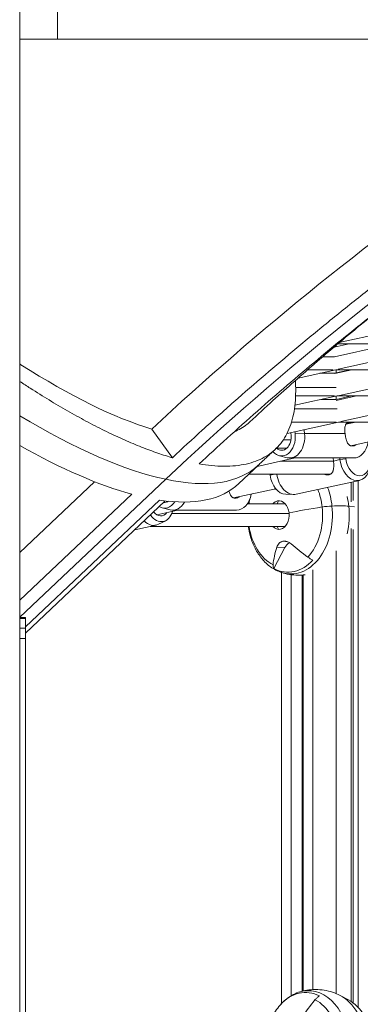
# Model space of a CAD drawing. Extents: x -14055 to 14162, y -60 to 3968.
# Drawn here: x 6045 to 6286, y 577 to 1274 of the extents above; entities that cross this region are included whole.
import ezdxf

# ---------------------------------------------------------------- set-up
doc = ezdxf.new("R2010")
doc.units = 0
doc.header["$LTSCALE"] = 5
doc.layers.add('Lg_prod', color=40, linetype='CONTINUOUS')

msp = doc.modelspace()

# ---------------------------------------------------------------- linework, layer by layer
at = {"layer": 'Lg_prod', "linetype": 'Continuous', "lineweight": 0, "extrusion": (0, 1, 0)}
for p, q in [((6045.01, 1681.8), (6045.01, 100)), ((6071.86, 1350.06), (6071.86, 1260.06)), ((6045.01, 1260.06), (6071.86, 1260.06)), ((7691.53, 1260.06), (6071.86, 1260.06)), ((6351.38, 1063.04), (6271.12, 1045.36)), ((6278.02, 1044.57), (6267.42, 1042.23)), ((6309.55, 1044.57), (6267.61, 1035.33)), ((6268.97, 1042.57), (6268.97, 1043.54)), ((6350.65, 1044.57), (6270.18, 1044.57)), ((6352.39, 1044.57), (6270.25, 1026.47)), ((6267.61, 1035.33), (6259.33, 1035.33)), ((6268.55, 1026.1), (6242, 1020.25)), ((6266.8, 1026.1), (6248.66, 1026.1)), ((6267.82, 1023.63), (6279.03, 1026.1)), ((6267.86, 1023.41), (6280.06, 1026.1)), ((6351.66, 1026.1), (6268.55, 1026.1)), ((6268.97, 1023.88), (6268.97, 1026.1)), ((6271.26, 1008), (6353.4, 1026.1)), ((6267.82, 1023.63), (6257.33, 1023.63)), ((6268.98, 1013.5), (6240.25, 1013.5)), ((6239.74, 1001.06), (6269.56, 1007.63)), ((6267.82, 1007.63), (6240.22, 1007.63)), ((6268.83, 1005.16), (6258.34, 1005.16)), ((6268.83, 1005.16), (6280.04, 1007.63)), ((6268.93, 1004.46), (6283.29, 1007.63)), ((6268.97, 1005.19), (6268.97, 1007.5)), ((6316.86, 1007.63), (6269.56, 1007.63)), ((6279.42, 1007.63), (6279.42, 1007.49)), ((6269.63, 998.39), (6239.4, 998.39)), ((6272.27, 989.53), (6322.63, 1000.63)), ((6153.01, 963.89), (6138.51, 984.21)), ((6234.18, 981.14), (6270.57, 989.16)), ((6268.83, 989.16), (6237.36, 989.16)), ((6347.77, 989.16), (6270.57, 989.16)), ((6275.78, 987.61), (6282.81, 989.16)), ((6276.11, 988.07), (6281.05, 989.16)), ((6236.95, 976.54), (6231.5, 976.54)), ((6239.9, 980.78), (6246.54, 980.99)), ((6275.18, 980.99), (6246.54, 980.99)), ((6279.18, 972.36), (6308.95, 978.92)), ((6234.03, 970.69), (6226.7, 970.69)), ((6212.92, 957.76), (6239.8, 963.69)), ((6228.71, 965.31), (6234.19, 963.92)), ((6281.32, 963.69), (6236.06, 963.69)), ((6271.59, 962.52), (6267.05, 961.52)), ((6275.81, 962.99), (6271.59, 962.52)), ((6200.01, 945.56), (6213.84, 958.63)), ((6267.06, 961.45), (6229.64, 961.45)), ((6045.01, 851), (6148.32, 948.62)), ((6045.01, 851), (6148.32, 948.62)), ((6264.94, 952.22), (6207.05, 952.22)), ((6222.29, 951.44), (6225.17, 952.22)), ((6285.43, 947.88), (6240.71, 938.02)), ((6045.01, 896.89), (6097.93, 946.9)), ((6196.35, 935.42), (6226.12, 941.98)), ((6279.42, 946.55), (6279.42, 932.7)), ((6280.95, 946.89), (6280.95, 933.51)), ((6284.35, 947.64), (6284.35, 574.93)), ((6124.43, 938.01), (6045.01, 862.96)), ((6233.18, 938.02), (6238.9, 937.86)), ((6049.01, 844.11), (6143.96, 933.83)), ((6049.01, 839.75), (6148, 933.29)), ((6145.88, 928.37), (6151.36, 926.98)), ((6206.08, 931.28), (6232.85, 931.28)), ((6281.79, 929.1), (6277.83, 929.55)), ((6142.09, 923.47), (6156.97, 926.75)), ((6152.64, 924.51), (6235.58, 924.51)), ((6198.48, 926.75), (6153.23, 926.75)), ((6126.36, 912.83), (6141.5, 916.17)), ((6137.44, 915.28), (6232.85, 915.28)), ((6148.34, 919.33), (6143.21, 916.78)), ((6279.42, 913.85), (6279.42, 579.07)), ((6280.95, 913.04), (6280.95, 578)), ((6224.92, 885.38), (6232.58, 900.22)), ((6226.97, 900.61), (6232.58, 900.22)), ((6234.71, 904.28), (6231.1, 904.72)), ((6268.97, 584.48), (6268.97, 897.95)), ((6230.15, 882.68), (6230.15, 577.4)), ((6237.04, 583.02), (6237.04, 881.09)), ((6244.85, 880.87), (6244.85, 586.23)), ((6245.46, 880.92), (6245.46, 586.39)), ((6252.34, 884.48), (6252.34, 587.41)), ((6045.01, 850.71), (6049.01, 850.71)), ((6049.01, 850.71), (6049.01, 850)), ((6045.01, 850), (6049.01, 850)), ((6049.01, 850), (6049.01, 843.18)), ((6045.01, 843.18), (6049.01, 843.18)), ((6049.01, 843.18), (6049.01, 835.85)), ((6045.01, 835.85), (6049.01, 835.85)), ((6049.01, 835.85), (6049.01, 156.39)), ((6277.55, 580.16), (6271.63, 583.23))]:
    msp.add_line(p, q, dxfattribs=at)
at = {"layer": 'Lg_prod', "linetype": 'Continuous', "lineweight": 0}
for centre, major_axis, ratio, start_param, end_param in [((6566.82, 882.96), (-732.61, -522.76), 0.388716, -1.599662, -1.242906), ((6585.22, 855.42), (-732.61, -522.76), 0.388716, -1.621886, -1.229187), ((6585.22, 855.42), (-732.61, -522.76), 0.388716, -1.621886, -1.229187), ((5917.13, 1272.62), (296.7, -313.99), 0.308658, -0.832967, -0.420997), ((6230.4, 978.69), (0, -13.59), 0.707107, -0.703499, 1.725328), ((6230.4, 978.69), (0, -9.5), 0.707107, -0.569621, 1.725328), ((6230.4, 978.69), (0, 9.5), 0.707107, -1.416265, -1.24676), ((6230.4, 978.69), (0, 13.59), 0.707107, -1.416265, -1.29806), ((5903.31, 1259.56), (296.7, -313.99), 0.308658, -0.783845, -0.467825), ((6281.32, 978.69), (0, -15), 0.707107, 0, 1.329366), ((6284.3, 962.99), (2.58, -11.72), 0.698681, -1.782551, -1.723515), ((6284.3, 962.99), (2.58, -11.72), 0.698681, -1.723515, 1.418077), ((5917.13, 1272.62), (296.7, -313.99), 0.308658, -0.420997, 0), ((6237.48, 952.67), (3.23, -14.65), 0.698681, -1.692606, 0), ((5903.31, 1259.56), (296.7, -313.99), 0.308658, -0.374684, 0), ((6198.48, 941.75), (0, -15), 0.707107, 0, 1.329366), ((6147.57, 941.75), (0, -13.59), 0.707107, -0.408588, 0.840472), ((6147.57, 941.75), (0, -9.5), 0.707107, -0.093886, 0.412455), ((6143.86, 932.05), (2.92, -13.27), 0.698681, -1.019555, 0.941353), ((6143.86, 932.05), (2.04, -9.28), 0.698681, -0.95215, 0.569621)]:
    msp.add_ellipse(centre, major_axis=major_axis, ratio=ratio, start_param=start_param, end_param=end_param, dxfattribs=at)
at = {"layer": 'Lg_prod', "linetype": 'Continuous', "lineweight": 0, "extrusion": (0, 0, -1)}
for centre, major_axis, ratio, start_param, end_param in [((5917.13, 1272.62), (-296.7, 313.99), 0.308658, -2.720596, -2.308626), ((6236.06, 978.69), (0, -15), 0.707107, -1.915399, -1.725328), ((6236.06, 978.69), (0, -15), 0.707107, -1.725328, 0.177254), ((6282.2, 962.52), (-3.23, 14.65), 0.698681, -1.418077, -1.339641), ((6282.2, 962.52), (3.23, -14.65), 0.698681, -1.353963, 1.723515), ((5917.13, 1272.62), (296.7, -313.99), 0.308658, 0, 0.420997), ((6231.9, 951.44), (-2.92, 13.27), 0.698681, -1.418077, -1.360455), ((6231.9, 951.44), (2.92, -13.27), 0.698681, 0.173061, 1.723515), ((6232.98, 923.28), (0, -37.22), 0.707107, -2.078959, -1.725328), ((6236.83, 923.28), (0, -41.67), 0.707107, -2.06103, -1.725328), ((6232.98, 923.28), (0, 37.22), 0.707107, -1.354179, -1.239889), ((6232.98, 923.28), (0, 37.22), 0.707107, -1.177781, -1.158946), ((6228.49, 923.28), (0, 10.1), 0.707107, -0.154532, 1.416265), ((6249.35, 923.28), (0, -40.77), 0.707107, -1.899605, -1.725328), ((6153.23, 941.75), (0, -15), 0.707107, -0.905325, 0.177254), ((6228.49, 923.28), (0, 10.1), 0.707107, -0.656589, -0.154532), ((6239.4, 923.28), (0, 18.99), 0.707107, -1.135908, -1.011305), ((6236.83, 923.28), (0, -41.67), 0.707107, -1.725328, 0.235869), ((6283.57, 924.51), (69.58, 7.66), 0.108836, -2.320529, -1.919924), ((6232.98, 923.28), (0, -37.22), 0.707107, -1.725328, -0.646268), ((6261.79, 928.49), (7.95, 0.88), 0.108836, -1.919924, -1.008972), ((6249.33, 924.89), (31.81, 3.5), 0.108836, -1.008972, -0.447792), ((6249.35, 923.28), (0, -40.77), 0.707107, -1.725328, -1.241988), ((6228.49, 923.28), (0, -10.1), 0.707107, -1.725328, -0.154532), ((6138.27, 930.82), (3.23, -14.65), 0.698681, -0.173061, 0.815958), ((6232.98, 923.28), (0, -37.22), 0.707107, 0.337204, 1.354179), ((6228.49, 923.28), (0, -10.1), 0.707107, -0.154532, 0.656589), ((6239.4, 923.28), (0, 18.99), 0.707107, -2.130288, -2.005685), ((6238.01, 894.62), (0, 9.5), 0.707107, -0.93993, -0.319427), ((6234.85, 923.28), (0, -40.42), 0.707107, -0.664124, 0.355061), ((6247.21, 544.95), (0, 40.42), 0.707107, -0.66922, 0.349965), ((6249.19, 544.95), (0, 41.67), 0.707107, -0.235869, 1.411169), ((6245.34, 544.95), (0, 37.22), 0.707107, 0.332108, 1.411169), ((6261.71, 544.95), (0, 40.77), 0.707107, 0.351523, 1.411169), ((6268.42, 544.95), (0, 37.5), 0.707107, 0.351523, 1.411169)]:
    msp.add_ellipse(centre, major_axis=major_axis, ratio=ratio, start_param=start_param, end_param=end_param, dxfattribs=at)
at = {"layer": 'Lg_prod', "linetype": 'Continuous', "lineweight": 0}
for points, knots in [([(6399.31, 1162.43), (6396.59, 1160.53), (6393.85, 1158.62), (6382.75, 1150.81), (6374.29, 1144.78), (6357.28, 1132.47), (6348.73, 1126.2), (6331.63, 1113.46), (6323.09, 1107.01), (6306.12, 1093.99), (6297.69, 1087.44), (6281.04, 1074.3), (6272.83, 1067.72), (6256.7, 1054.62), (6248.79, 1048.11), (6233.37, 1035.22), (6225.86, 1028.86), (6211.33, 1016.38), (6203.96, 1009.97), (6189.12, 996.87), (6181.64, 990.18), (6167.1, 976.96), (6160.03, 970.46), (6153.01, 963.89)], [2681.442049, 2681.442049, 2681.442049, 2681.442049, 2691.128265, 2691.128265, 2720.516374, 2720.516374, 2749.904482, 2749.904482, 2779.292591, 2779.292591, 2808.6807, 2808.6807, 2838.068808, 2838.068808, 2867.456917, 2867.456917, 2896.845025, 2896.845025, 2926.186519, 2926.186519, 2955.528013, 2955.528013, 2983.262937, 2983.262937, 2983.262937, 2983.262937]), ([(6171.97, 959.49), (6178.54, 965.62), (6185.14, 971.69), (6198.9, 984.19), (6206.06, 990.59), (6220.28, 1003.13), (6227.34, 1009.27), (6241.25, 1021.21), (6248.45, 1027.3), (6263.21, 1039.63), (6270.79, 1045.87), (6286.23, 1058.41), (6294.1, 1064.7), (6310.04, 1077.28), (6318.11, 1083.56), (6334.37, 1096.02), (6342.55, 1102.2), (6358.92, 1114.39), (6367.12, 1120.4), (6383.4, 1132.19), (6391.5, 1137.96), (6401.9, 1145.27), (6404.29, 1146.95), (6406.67, 1148.61)], [2236.218017, 2236.218017, 2236.218017, 2236.218017, 2262.137674, 2262.137674, 2290.233966, 2290.233966, 2318.330258, 2318.330258, 2346.473322, 2346.473322, 2374.616386, 2374.616386, 2402.75945, 2402.75945, 2430.902515, 2430.902515, 2459.045579, 2459.045579, 2487.188643, 2487.188643, 2515.331707, 2515.331707, 2523.784719, 2523.784719, 2523.784719, 2523.784719]), ([(6312.2, 1078.93), (6309.73, 1076.98), (6307.27, 1075.02), (6299.18, 1068.53), (6293.57, 1063.98), (6282.47, 1054.86), (6276.97, 1050.28), (6266.08, 1041.11), (6260.7, 1036.52), (6250.04, 1027.32), (6244.78, 1022.71), (6234.37, 1013.5), (6229.24, 1008.89), (6218.68, 999.31), (6213.27, 994.32), (6207.94, 989.34)], [110.722761, 110.722761, 110.722761, 110.722761, 120.263453, 120.263453, 142.256109, 142.256109, 164.209153, 164.209153, 186.113844, 186.113844, 207.96128, 207.96128, 229.742384, 229.742384, 253.24981, 253.24981, 253.24981, 253.24981]), ([(6138.51, 984.21), (6112.05, 992.09), (6080.59, 1007.55), (6045.59, 1029.91), (6045.3, 1030.1), (6045.01, 1030.28)], [0, 0, 0, 0, 158.176485, 158.176485, 159.499154, 159.499154, 159.499154, 159.499154]), ([(6153.01, 963.89), (6152.71, 963.98), (6152.41, 964.07), (6148.64, 965.18), (6145.02, 966.35), (6137.55, 968.97), (6133.68, 970.42), (6125.75, 973.61), (6121.68, 975.34), (6113.38, 979.07), (6109.15, 981.07), (6100.58, 985.29), (6096.25, 987.52), (6087.54, 992.18), (6083.16, 994.6), (6074.44, 999.59), (6070.1, 1002.16), (6061.51, 1007.37), (6057.06, 1010.13), (6050.04, 1014.63), (6047.54, 1016.25), (6045.01, 1017.91)], [1937.634468, 1937.634468, 1937.634468, 1937.634468, 1939.366083, 1939.366083, 1959.359835, 1959.359835, 1979.353587, 1979.353587, 1999.347339, 1999.347339, 2019.341091, 2019.341091, 2039.334842, 2039.334842, 2059.328594, 2059.328594, 2079.322346, 2079.322346, 2099.315647, 2099.315647, 2110.098297, 2110.098297, 2110.098297, 2110.098297]), ([(6240.03, 1018.51), (6240.15, 1016.7), (6240.22, 1014.9), (6240.31, 1010.2), (6240.25, 1007.34), (6239.87, 1001.78), (6239.55, 999.09), (6238.64, 993.92), (6238.06, 991.45), (6236.63, 986.75), (6235.78, 984.53), (6233.84, 980.36), (6232.75, 978.42), (6230.35, 974.82), (6229.03, 973.16), (6226.22, 970.14), (6224.73, 968.78), (6221.6, 966.34), (6219.89, 965.21), (6216.19, 963.15), (6214.2, 962.23), (6209.95, 960.65), (6207.69, 959.97), (6202.9, 958.9), (6200.38, 958.5), (6195.11, 957.98), (6192.37, 957.86), (6186.68, 957.89), (6183.75, 958.04), (6177.87, 958.6), (6174.94, 958.99), (6171.97, 959.49)], [1607.310308, 1607.310308, 1607.310308, 1607.310308, 1619.46043, 1619.46043, 1639.454626, 1639.454626, 1659.448821, 1659.448821, 1679.443017, 1679.443017, 1699.437212, 1699.437212, 1719.431407, 1719.431407, 1739.425603, 1739.425603, 1759.419798, 1759.419798, 1779.413865, 1779.413865, 1799.407931, 1799.407931, 1819.401998, 1819.401998, 1839.396065, 1839.396065, 1859.390131, 1859.390131, 1879.384198, 1879.384198, 1898.445264, 1898.445264, 1898.445264, 1898.445264]), ([(6207.94, 989.34), (6207.26, 988.71), (6206.56, 988.11), (6203.12, 985.36), (6200.06, 983.56), (6196.67, 982.15)], [447.69283, 447.69283, 447.69283, 447.69283, 457.038505, 457.038505, 492.130165, 492.130165, 492.130165, 492.130165]), ([(6275.18, 980.99), (6275.12, 981.56), (6275.07, 982.11), (6275.02, 983.19), (6275.02, 983.71), (6275.05, 984.69), (6275.09, 985.15), (6275.21, 986.01), (6275.3, 986.39), (6275.47, 986.92), (6275.53, 987.09), (6275.67, 987.41), (6275.75, 987.56), (6276.01, 987.97), (6276.22, 988.2), (6276.7, 988.59), (6276.99, 988.74), (6277.48, 988.88), (6277.65, 988.92), (6278.02, 988.97), (6278.21, 988.99), (6278.8, 988.99), (6279.22, 988.94), (6279.66, 988.85)], [0.02718345, 0.02718345, 0.02718345, 0.02718345, 0.02887889, 0.02887889, 0.03057432, 0.03057432, 0.03226976, 0.03226976, 0.0339652, 0.0339652, 0.03481291, 0.03481291, 0.03566063, 0.03566063, 0.03735607, 0.03735607, 0.0390515, 0.0390515, 0.03989922, 0.03989922, 0.04074694, 0.04074694, 0.04237942, 0.04237942, 0.04237942, 0.04237942]), ([(6283.48, 973.31), (6283.27, 973.16), (6283.05, 973.03), (6282.62, 972.8), (6282.4, 972.69), (6281.96, 972.51), (6281.75, 972.44), (6281.1, 972.25), (6280.68, 972.19), (6279.86, 972.19), (6279.49, 972.25), (6278.96, 972.44), (6278.79, 972.51), (6278.47, 972.69), (6278.31, 972.8), (6278.02, 973.03), (6277.88, 973.16), (6277.62, 973.44), (6277.49, 973.59), (6277.13, 974.08), (6276.91, 974.45), (6276.52, 975.26), (6276.34, 975.71), (6276.02, 976.65), (6275.88, 977.15), (6275.69, 977.94), (6275.63, 978.21), (6275.52, 978.76), (6275.46, 979.03), (6275.32, 979.86), (6275.24, 980.43), (6275.18, 980.99)], [0.0093249, 0.0093249, 0.0093249, 0.0093249, 0.0101938, 0.0101938, 0.01104328, 0.01104328, 0.01189276, 0.01189276, 0.01359173, 0.01359173, 0.01529069, 0.01529069, 0.01614018, 0.01614018, 0.01698966, 0.01698966, 0.01783914, 0.01783914, 0.01868862, 0.01868862, 0.02038759, 0.02038759, 0.02208656, 0.02208656, 0.02378552, 0.02378552, 0.02463501, 0.02463501, 0.02548449, 0.02548449, 0.02718345, 0.02718345, 0.02718345, 0.02718345]), ([(6225.63, 969.66), (6224.83, 968.92), (6224.04, 968.19), (6222.46, 966.72), (6221.67, 965.98), (6220.09, 964.51), (6219.31, 963.78), (6217.74, 962.3), (6216.96, 961.57), (6215.39, 960.1), (6214.62, 959.37), (6213.84, 958.63)], [3.51036197, 3.51036197, 3.51036197, 3.51036197, 3.51514792, 3.51514792, 3.51993388, 3.51993388, 3.52471983, 3.52471983, 3.52950578, 3.52950578, 3.53429174, 3.53429174, 3.53429174, 3.53429174]), ([(6266.72, 963.69), (6266.75, 963.52), (6266.78, 963.35), (6266.86, 962.91), (6266.91, 962.64), (6266.99, 962.09), (6267.02, 961.81), (6267.05, 961.52)], [0.052062757, 0.052062757, 0.052062757, 0.052062757, 0.052614984, 0.052614984, 0.053462701, 0.053462701, 0.054310419, 0.054310419, 0.054310419, 0.054310419]), ([(6267.05, 961.52), (6267.11, 960.96), (6267.16, 960.39), (6267.21, 959.26), (6267.22, 958.7), (6267.19, 957.62), (6267.16, 957.1), (6267.04, 956.1), (6266.96, 955.63), (6266.8, 954.97), (6266.74, 954.76), (6266.6, 954.35), (6266.52, 954.16), (6266.27, 953.6), (6266.07, 953.27), (6265.71, 952.84), (6265.58, 952.7), (6265.3, 952.46), (6265.15, 952.34), (6264.67, 952.05), (6264.31, 951.91), (6263.51, 951.73), (6263.08, 951.7), (6262.4, 951.74), (6262.17, 951.76), (6261.7, 951.85), (6261.46, 951.9), (6260.99, 952.03), (6260.75, 952.11), (6260.51, 952.21), (6260.5, 952.21), (6260.49, 952.22)], [0, 0, 0, 0, 0.00169897, 0.00169897, 0.00339793, 0.00339793, 0.0050969, 0.0050969, 0.00679586, 0.00679586, 0.00764535, 0.00764535, 0.00849483, 0.00849483, 0.0101938, 0.0101938, 0.01104328, 0.01104328, 0.01189276, 0.01189276, 0.01359173, 0.01359173, 0.01529069, 0.01529069, 0.01614018, 0.01614018, 0.01698966, 0.01698966, 0.01783914, 0.01783914, 0.01787131, 0.01787131, 0.01787131, 0.01787131]), ([(6226.33, 941.73), (6226.32, 941.73), (6226.32, 941.73), (6226.08, 941.71), (6225.85, 941.71), (6225.48, 941.74), (6225.34, 941.75), (6225.2, 941.78)], [0.009143942, 0.009143942, 0.009143942, 0.009143942, 0.009167239, 0.009167239, 0.01016956, 0.01016956, 0.010801355, 0.010801355, 0.010801355, 0.010801355]), ([(6200.65, 936.37), (6200.44, 936.22), (6200.22, 936.09), (6199.79, 935.86), (6199.57, 935.75), (6199.13, 935.57), (6198.91, 935.5), (6198.27, 935.31), (6197.85, 935.25), (6197.03, 935.25), (6196.66, 935.31), (6196.13, 935.5), (6195.96, 935.57), (6195.64, 935.75), (6195.48, 935.86), (6195.19, 936.09), (6195.05, 936.22), (6194.79, 936.5), (6194.66, 936.65), (6194.3, 937.14), (6194.08, 937.51), (6193.69, 938.32), (6193.51, 938.77), (6193.24, 939.57), (6193.14, 939.9), (6193.05, 940.25)], [0.0093249, 0.0093249, 0.0093249, 0.0093249, 0.0101938, 0.0101938, 0.01104328, 0.01104328, 0.01189276, 0.01189276, 0.01359173, 0.01359173, 0.01529069, 0.01529069, 0.01614018, 0.01614018, 0.01698966, 0.01698966, 0.01783914, 0.01783914, 0.01868862, 0.01868862, 0.02038759, 0.02038759, 0.02208656, 0.02208656, 0.0232556, 0.0232556, 0.0232556, 0.0232556]), ([(6229.94, 882.75), (6227.31, 883.65), (6224.82, 884.96), (6220.27, 888.25), (6218.2, 890.22), (6214.54, 894.66), (6212.94, 897.12), (6210.24, 902.4), (6209.13, 905.21), (6207.61, 910.46), (6207.09, 912.85), (6206.74, 915.28)], [4.946318, 4.946318, 4.946318, 4.946318, 5.182397, 5.182397, 5.418476, 5.418476, 5.654556, 5.654556, 5.890635, 5.890635, 6.077827, 6.077827, 6.077827, 6.077827]), ([(6231.1, 904.72), (6230.86, 904.66), (6230.64, 904.6), (6230.19, 904.43), (6229.97, 904.33), (6229.33, 903.97), (6228.94, 903.68), (6228.24, 902.97), (6227.91, 902.56), (6227.37, 901.65), (6227.15, 901.15), (6226.97, 900.61)], [0.008164918, 0.008164918, 0.008164918, 0.008164918, 0.009167239, 0.009167239, 0.01016956, 0.01016956, 0.012174201, 0.012174201, 0.014178842, 0.014178842, 0.016183483, 0.016183483, 0.016183483, 0.016183483]), ([(6237, 902.82), (6236.53, 903.22), (6236.05, 903.56), (6235.32, 903.99), (6235.07, 904.12), (6234.56, 904.35), (6234.31, 904.45), (6233.55, 904.69), (6233.05, 904.79), (6232.31, 904.84), (6232.06, 904.84), (6231.57, 904.8), (6231.33, 904.77), (6231.1, 904.72)], [0.000143327, 0.000143327, 0.000143327, 0.000143327, 0.002148725, 0.002148725, 0.003151424, 0.003151424, 0.004154123, 0.004154123, 0.006159521, 0.006159521, 0.00716222, 0.00716222, 0.008164918, 0.008164918, 0.008164918, 0.008164918]), ([(6252.47, 891.45), (6251.84, 891.73), (6251.22, 892.06), (6250.3, 892.59), (6250, 892.78), (6249.4, 893.16), (6249.11, 893.36), (6248.83, 893.56)], [0.000000242, 0.000000242, 0.000000242, 0.000000242, 0.002114103, 0.002114103, 0.003171033, 0.003171033, 0.004227963, 0.004227963, 0.004227963, 0.004227963]), ([(6224.27, 888.15), (6224.22, 887.61), (6224.24, 887.1), (6224.41, 886.4), (6224.48, 886.18), (6224.67, 885.76), (6224.78, 885.56), (6224.92, 885.38)], [0.000000486, 0.000000486, 0.000000486, 0.000000486, 0.002114988, 0.002114988, 0.003172238, 0.003172238, 0.004229489, 0.004229489, 0.004229489, 0.004229489]), ([(6246.88, 881.08), (6245.25, 880.87), (6243.59, 880.76), (6239.87, 880.76), (6237.81, 880.94), (6233.78, 881.62), (6231.82, 882.12), (6229.94, 882.75)], [4.6169713, 4.6169713, 4.6169713, 4.6169713, 4.7113616, 4.7113616, 4.8288398, 4.8288398, 4.946318, 4.946318, 4.946318, 4.946318]), ([(6219.1, 552.95), (6219.54, 555.99), (6220.24, 558.98), (6222.4, 565.49), (6224.01, 568.93), (6228, 575.16), (6230.39, 577.94), (6235.87, 582.53), (6238.97, 584.34), (6242.3, 585.47)], [3.66111, 3.66111, 3.66111, 3.66111, 3.895886, 3.895886, 4.194797, 4.194797, 4.493708, 4.493708, 4.792619, 4.792619, 4.792619, 4.792619]), ([(6242.3, 585.47), (6244.18, 586.11), (6246.14, 586.61), (6250.17, 587.28), (6252.23, 587.46), (6256.36, 587.47), (6258.42, 587.3), (6262.45, 586.63), (6264.41, 586.13), (6268.16, 584.87), (6269.95, 584.1), (6271.63, 583.23)], [4.7926192, 4.7926192, 4.7926192, 4.7926192, 4.9100974, 4.9100974, 5.0275757, 5.0275757, 5.1450539, 5.1450539, 5.2625321, 5.2625321, 5.3800104, 5.3800104, 5.3800104, 5.3800104]), ([(6257.01, 582.91), (6256.46, 582.55), (6255.92, 582.13), (6255.14, 581.43), (6254.88, 581.18), (6254.39, 580.67), (6254.15, 580.41), (6253.92, 580.14)], [0.000000242, 0.000000242, 0.000000242, 0.000000242, 0.002114103, 0.002114103, 0.003171033, 0.003171033, 0.004227963, 0.004227963, 0.004227963, 0.004227963])]:
    msp.add_open_spline(points, degree=3, knots=knots, dxfattribs=at)
for points in [[(6206.74, 931.28), (6206.81, 931.77), (6206.89, 932.26), (6206.97, 932.75)], [(6226.97, 900.61), (6225.57, 896.34), (6224.66, 892.19), (6224.27, 888.15)], [(6248.83, 893.56), (6244.6, 896.58), (6240.67, 899.67), (6237, 902.82)], [(6253.92, 580.14), (6250.49, 576.09), (6247.36, 571.92), (6244.52, 567.64)]]:
    msp.add_open_spline(points, degree=3, dxfattribs=at)

doc.saveas('drawing.dxf')
